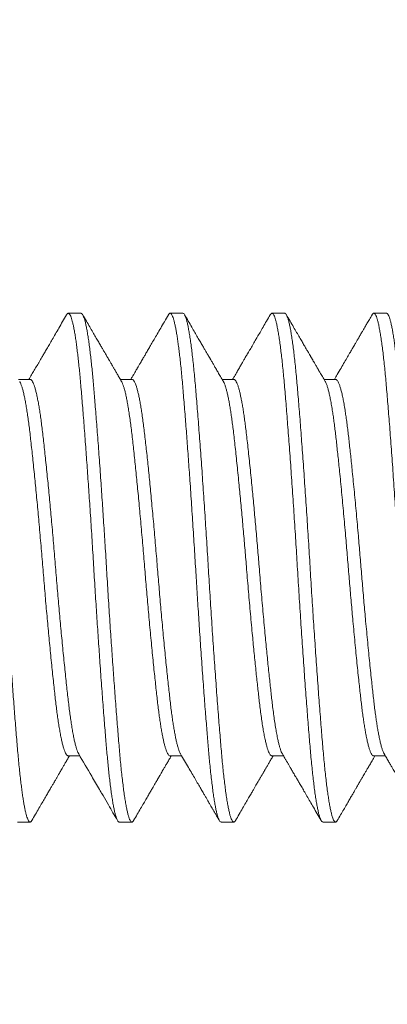
# Model space of a CAD drawing. Extents: x 181 to 420, y 119 to 238.
# Drawn here: x 336 to 336, y 167 to 168 of the extents above; entities that cross this region are included whole.
import ezdxf

# ---------------------------------------------------------------- set-up
doc = ezdxf.new("R2010")
doc.units = 0
doc.header["$MEASUREMENT"] = 0
doc.linetypes.add('SLD-Solid', pattern=[0])
for name, color, linetype in [('Dimension', 1, 'Continuous'), ('FASTENER(GFC)', 6, 'Continuous'), ('OBJECT_1', 4, 'Continuous')]:
    doc.layers.add(name, color=color, linetype=linetype)

# ---------------------------------------------------------------- blocks, each defined once
blk = doc.blocks.new('416581 (F90)')
at = {"layer": 'FASTENER(GFC)', "linetype": 'SLD-Solid', "lineweight": 15}
for p, q in [((0.50216, 0.12554), (0.49589, 0.12554)), ((0.55238, 0.12554), (0.5461, 0.12554)), ((0.6026, 0.12554), (0.59632, 0.12554)), ((0.65281, 0.12554), (0.64654, 0.12554)), ((0.47706, 0.09292), (0.47134, 0.09292)), ((0.52727, 0.09292), (0.52155, 0.09292)), ((0.57749, 0.09292), (0.57177, 0.09292)), ((0.6277, 0.09292), (0.62199, 0.09292)), ((0.49589, -0.09292), (0.5016, -0.09292)), ((0.5461, -0.09292), (0.55182, -0.09292)), ((0.59632, -0.09292), (0.60204, -0.09292)), ((0.64653, -0.09292), (0.65225, -0.09292)), ((0.47078, -0.12554), (0.47706, -0.12554)), ((0.52099, -0.12554), (0.52727, -0.12554)), ((0.57121, -0.12554), (0.57749, -0.12554)), ((0.62143, -0.12554), (0.6277, -0.12554))]:
    blk.add_line(p, q, dxfattribs=at)
for points, knots in [([(0.44483, 0.1248), (0.44484, 0.12482), (0.44498, 0.1251), (0.44523, 0.12536), (0.44559, 0.12558), (0.44592, 0.12551), (0.44627, 0.1252), (0.44662, 0.12464), (0.44698, 0.12382), (0.44735, 0.12271), (0.44774, 0.12129), (0.44815, 0.11951), (0.44856, 0.11744), (0.44897, 0.11507), (0.44938, 0.11241), (0.44979, 0.10948), (0.45018, 0.10638), (0.45055, 0.10314), (0.45091, 0.0998), (0.45127, 0.09628), (0.45162, 0.09259), (0.45195, 0.08873), (0.4523, 0.08458), (0.45267, 0.08009), (0.45306, 0.07526), (0.45345, 0.07021), (0.45385, 0.06496), (0.45426, 0.05954), (0.45466, 0.05395), (0.45506, 0.04838), (0.45545, 0.04286), (0.45582, 0.03742), (0.4562, 0.03191), (0.45656, 0.02635), (0.45693, 0.02076), (0.4573, 0.01499), (0.45767, 0.00905), (0.45805, 0.00296), (0.45841, -0.00311), (0.45879, -0.0092), (0.45917, -0.01531), (0.45956, -0.02142), (0.45995, -0.02735), (0.46033, -0.03306), (0.4607, -0.03856), (0.46108, -0.04399), (0.46145, -0.04933), (0.46183, -0.05456), (0.46221, -0.05983), (0.46261, -0.0651), (0.46301, -0.07034), (0.4634, -0.07538), (0.46379, -0.08021), (0.46417, -0.08482), (0.46453, -0.0892), (0.46489, -0.09326), (0.46525, -0.09703), (0.46561, -0.10051), (0.46597, -0.10381), (0.46634, -0.10691), (0.46671, -0.1098), (0.46709, -0.11255), (0.46749, -0.11513), (0.4679, -0.11749), (0.46831, -0.11956), (0.46871, -0.12133), (0.46912, -0.12279), (0.46951, -0.12394), (0.46989, -0.12477), (0.47025, -0.12528), (0.47054, -0.12553), (0.47072, -0.12552), (0.47078, -0.12551)], [0, 0, 0, 0, 0.001202, 0.016205, 0.02985, 0.043444, 0.057142, 0.070939, 0.08482, 0.098773, 0.11406, 0.129397, 0.144765, 0.160145, 0.175517, 0.190862, 0.206161, 0.220129, 0.234028, 0.247846, 0.261568, 0.275182, 0.2888, 0.303778, 0.318868, 0.334052, 0.349312, 0.36463, 0.379987, 0.395364, 0.409461, 0.423543, 0.437596, 0.451606, 0.465557, 0.479435, 0.494477, 0.509401, 0.524226, 0.539152, 0.554197, 0.569344, 0.584574, 0.598593, 0.612654, 0.62674, 0.640838, 0.654933, 0.669009, 0.684326, 0.699584, 0.714766, 0.729853, 0.744828, 0.759676, 0.774548, 0.788291, 0.802126, 0.816041, 0.830022, 0.844054, 0.858123, 0.873495, 0.888875, 0.904242, 0.919578, 0.934863, 0.950079, 0.965208, 0.978985, 0.992661, 1, 1, 1, 1]), ([(0.47789, -0.12477), (0.47784, -0.12486), (0.47766, -0.12522), (0.47735, -0.12549), (0.47697, -0.12559), (0.47658, -0.12535), (0.47619, -0.12481), (0.47579, -0.12394), (0.47538, -0.12274), (0.47496, -0.1212), (0.47453, -0.11932), (0.4741, -0.11711), (0.47368, -0.11457), (0.47325, -0.11173), (0.47282, -0.10858), (0.4724, -0.10516), (0.47199, -0.10147), (0.47158, -0.09754), (0.47118, -0.09338), (0.4708, -0.08901), (0.47041, -0.08444), (0.47002, -0.07966), (0.46962, -0.07467), (0.46922, -0.06946), (0.4688, -0.06401), (0.46838, -0.05833), (0.46795, -0.05244), (0.46752, -0.0464), (0.46709, -0.04023), (0.46667, -0.03396), (0.46624, -0.02763), (0.46583, -0.02125), (0.46542, -0.01485), (0.46502, -0.00847), (0.46463, -0.00211), (0.46424, 0.00425), (0.46385, 0.01058), (0.46345, 0.01689), (0.46305, 0.02316), (0.46264, 0.02941), (0.46222, 0.03565), (0.4618, 0.04185), (0.46137, 0.04798), (0.46094, 0.05399), (0.46051, 0.05984), (0.46009, 0.06551), (0.45967, 0.07098), (0.45926, 0.07622), (0.45885, 0.08123), (0.45846, 0.08599), (0.45808, 0.09051), (0.45769, 0.09481), (0.45729, 0.09887), (0.45688, 0.10267), (0.45648, 0.10621), (0.45606, 0.10949), (0.45564, 0.11252), (0.45521, 0.11527), (0.45479, 0.11772), (0.45436, 0.11984), (0.45393, 0.12164), (0.45351, 0.1231), (0.4531, 0.12422), (0.4527, 0.12499), (0.45231, 0.12546), (0.45207, 0.12551), (0.45195, 0.12554)], [0, 0, 0, 0, 0.00586, 0.021502, 0.037011, 0.052303, 0.067723, 0.083254, 0.098877, 0.114893, 0.130963, 0.147064, 0.163176, 0.179275, 0.195339, 0.211347, 0.227243, 0.24304, 0.258719, 0.274262, 0.289791, 0.305178, 0.32068, 0.33628, 0.351958, 0.368014, 0.384109, 0.40022, 0.416325, 0.432402, 0.448428, 0.464383, 0.48021, 0.495925, 0.511508, 0.527012, 0.542641, 0.558114, 0.573689, 0.589348, 0.605069, 0.621155, 0.637264, 0.653373, 0.66946, 0.685503, 0.70148, 0.717371, 0.73312, 0.748743, 0.764244, 0.779835, 0.795556, 0.811105, 0.826742, 0.842448, 0.858203, 0.874307, 0.890418, 0.906514, 0.922572, 0.938571, 0.954488, 0.970305, 0.985289, 1, 1, 1, 1]), ([(0.47192, 0.09192), (0.47151, 0.09263), (0.47073, 0.09396), (0.46963, 0.09584), (0.46868, 0.09748), (0.46787, 0.09887), (0.4672, 0.10002), (0.46668, 0.10091), (0.46631, 0.10155), (0.46605, 0.10199), (0.46585, 0.10233), (0.46566, 0.10267), (0.46543, 0.10306), (0.46503, 0.10374), (0.46441, 0.10481), (0.46351, 0.10635), (0.46244, 0.10819), (0.4612, 0.11032), (0.45981, 0.11271), (0.45827, 0.11536), (0.45658, 0.11828), (0.45473, 0.12145), (0.45345, 0.12366), (0.45278, 0.12481)], [0, 0, 0, 0, 0.064648, 0.121862, 0.171636, 0.213966, 0.248846, 0.276272, 0.295143, 0.307517, 0.316258, 0.326461, 0.338228, 0.351558, 0.389167, 0.435466, 0.492188, 0.55688, 0.629539, 0.710173, 0.798789, 0.895395, 1, 1, 1, 1]), ([(0.49505, 0.12481), (0.4945, 0.12387), (0.49345, 0.12206), (0.49195, 0.11946), (0.49057, 0.1171), (0.48933, 0.11496), (0.48822, 0.11305), (0.48724, 0.11137), (0.4864, 0.10992), (0.48568, 0.10869), (0.48514, 0.10776), (0.48474, 0.10707), (0.48447, 0.1066), (0.48426, 0.10625), (0.48407, 0.10591), (0.48384, 0.10552), (0.48355, 0.10502), (0.48322, 0.10446), (0.48286, 0.10384), (0.48243, 0.1031), (0.4819, 0.10219), (0.48123, 0.10105), (0.48043, 0.09968), (0.4795, 0.09807), (0.47842, 0.09623), (0.47741, 0.09449), (0.47675, 0.09336), (0.4765, 0.09292)], [0, 0, 0, 0, 0.088566, 0.16995, 0.244156, 0.311188, 0.371053, 0.423751, 0.469287, 0.507664, 0.538882, 0.5576, 0.572294, 0.582964, 0.590779, 0.603724, 0.619978, 0.637808, 0.656852, 0.678351, 0.706792, 0.742578, 0.785705, 0.836168, 0.893963, 0.959084, 1, 1, 1, 1]), ([(0.49505, 0.12478), (0.49512, 0.1249), (0.49531, 0.12523), (0.49561, 0.12549), (0.49594, 0.12558), (0.49628, 0.12541), (0.49665, 0.12498), (0.49704, 0.12422), (0.49745, 0.12311), (0.49787, 0.12165), (0.49829, 0.11986), (0.49872, 0.11775), (0.49914, 0.11534), (0.49956, 0.11265), (0.49998, 0.10966), (0.5004, 0.10637), (0.50081, 0.10279), (0.50122, 0.09893), (0.50162, 0.09485), (0.50201, 0.09054), (0.5024, 0.08601), (0.50279, 0.08124), (0.5032, 0.07623), (0.50361, 0.07099), (0.50403, 0.06553), (0.50445, 0.05987), (0.50487, 0.05404), (0.5053, 0.04808), (0.50572, 0.04204), (0.50614, 0.03592), (0.50656, 0.02973), (0.50697, 0.02345), (0.50738, 0.01709), (0.50779, 0.01069), (0.50818, 0.0043), (0.50856, -0.00207), (0.50896, -0.00844), (0.50936, -0.01484), (0.50977, -0.02124), (0.51018, -0.02761), (0.5106, -0.03394), (0.51103, -0.04019), (0.51146, -0.04634), (0.51188, -0.05234), (0.51231, -0.05815), (0.51272, -0.06376), (0.51313, -0.06919), (0.51354, -0.07444), (0.51395, -0.07951), (0.51434, -0.08436), (0.51473, -0.08897), (0.51512, -0.09336), (0.51552, -0.09752), (0.51592, -0.10146), (0.51634, -0.10515), (0.51676, -0.10858), (0.51718, -0.11172), (0.51761, -0.11456), (0.51804, -0.11709), (0.51847, -0.11929), (0.51889, -0.12115), (0.5193, -0.12268), (0.51971, -0.12388), (0.52011, -0.12478), (0.52051, -0.12533), (0.5208, -0.12557), (0.52096, -0.12552), (0.52099, -0.12551)], [0, 0, 0, 0, 0.00826, 0.021966, 0.035567, 0.049202, 0.062944, 0.078726, 0.09461, 0.110573, 0.126597, 0.142658, 0.158447, 0.174231, 0.189988, 0.205698, 0.221658, 0.237527, 0.253285, 0.268911, 0.284447, 0.300104, 0.315888, 0.331744, 0.347687, 0.363696, 0.379748, 0.395823, 0.41161, 0.427377, 0.443101, 0.458764, 0.474661, 0.490453, 0.506119, 0.521657, 0.537274, 0.553024, 0.568886, 0.584807, 0.600799, 0.616841, 0.632911, 0.648988, 0.664762, 0.6805, 0.696182, 0.711787, 0.727611, 0.743315, 0.75888, 0.774456, 0.790169, 0.806001, 0.821932, 0.837906, 0.853935, 0.87, 0.886077, 0.902144, 0.917895, 0.933594, 0.949221, 0.964758, 0.980499, 0.996106, 1, 1, 1, 1]), ([(0.52811, -0.12477), (0.52803, -0.12491), (0.52782, -0.12529), (0.52748, -0.12554), (0.52709, -0.12556), (0.5267, -0.12525), (0.5263, -0.12461), (0.52589, -0.12363), (0.52547, -0.12232), (0.52505, -0.12067), (0.52462, -0.11869), (0.52419, -0.11639), (0.52377, -0.11377), (0.52334, -0.11084), (0.52292, -0.10764), (0.5225, -0.10418), (0.5221, -0.1005), (0.5217, -0.09658), (0.52131, -0.09242), (0.52093, -0.08802), (0.52054, -0.08336), (0.52014, -0.07846), (0.51973, -0.07331), (0.51931, -0.06793), (0.51889, -0.06234), (0.51847, -0.05657), (0.51804, -0.05064), (0.51761, -0.04458), (0.51718, -0.03839), (0.51676, -0.03212), (0.51634, -0.02581), (0.51593, -0.01951), (0.51553, -0.01323), (0.51514, -0.00697), (0.51476, -0.00068), (0.51438, 0.00565), (0.51398, 0.01203), (0.51357, 0.01844), (0.51316, 0.02483), (0.51274, 0.03119), (0.51231, 0.03749), (0.51189, 0.0437), (0.51146, 0.04979), (0.51103, 0.05574), (0.5106, 0.06153), (0.51018, 0.06713), (0.50977, 0.07249), (0.50936, 0.07761), (0.50897, 0.08246), (0.50859, 0.08707), (0.50821, 0.09149), (0.50782, 0.09572), (0.50741, 0.09977), (0.507, 0.10357), (0.50658, 0.10712), (0.50616, 0.11039), (0.50573, 0.11337), (0.5053, 0.11604), (0.50487, 0.11839), (0.50445, 0.12041), (0.50402, 0.12211), (0.50361, 0.12346), (0.5032, 0.12448), (0.5028, 0.12516), (0.50246, 0.12551), (0.50225, 0.12551), (0.50216, 0.12551)], [0, 0, 0, 0, 0.009267, 0.024913, 0.040447, 0.056083, 0.071848, 0.087724, 0.10369, 0.119725, 0.135771, 0.151843, 0.167918, 0.183975, 0.19999, 0.215659, 0.231247, 0.246736, 0.262106, 0.277655, 0.29325, 0.308981, 0.324827, 0.340769, 0.356786, 0.372856, 0.388923, 0.405, 0.421064, 0.437093, 0.453066, 0.468678, 0.484196, 0.499601, 0.514874, 0.530429, 0.546122, 0.561937, 0.577854, 0.593852, 0.609909, 0.626004, 0.64208, 0.65815, 0.674191, 0.690182, 0.706102, 0.721648, 0.737085, 0.752396, 0.767619, 0.783274, 0.799056, 0.814946, 0.830922, 0.846965, 0.863051, 0.87916, 0.895234, 0.911285, 0.927293, 0.943235, 0.959091, 0.97456, 0.989907, 1, 1, 1, 1]), ([(0.52214, 0.09192), (0.52192, 0.0923), (0.52152, 0.09298), (0.52099, 0.09388), (0.52058, 0.09459), (0.52025, 0.09516), (0.51995, 0.09567), (0.51965, 0.09619), (0.51931, 0.09676), (0.51897, 0.09736), (0.51862, 0.09796), (0.51827, 0.09855), (0.51787, 0.09924), (0.51742, 0.10002), (0.5169, 0.10091), (0.51635, 0.10185), (0.51569, 0.10299), (0.51486, 0.10441), (0.51386, 0.10613), (0.51271, 0.10809), (0.51142, 0.11031), (0.51, 0.11276), (0.50844, 0.11544), (0.50675, 0.11835), (0.50492, 0.1215), (0.50366, 0.12368), (0.503, 0.12481)], [0, 0, 0, 0, 0.03468, 0.062132, 0.082354, 0.099521, 0.113631, 0.129485, 0.147085, 0.165582, 0.18381, 0.20176, 0.219432, 0.246642, 0.273166, 0.300325, 0.332683, 0.377373, 0.429634, 0.489469, 0.556883, 0.631878, 0.712919, 0.801283, 0.896974, 1, 1, 1, 1]), ([(0.54527, 0.12481), (0.54465, 0.12375), (0.54347, 0.12171), (0.54177, 0.11879), (0.54023, 0.11614), (0.53884, 0.11375), (0.53766, 0.11173), (0.53668, 0.11004), (0.53588, 0.10866), (0.53519, 0.10747), (0.5346, 0.10646), (0.53412, 0.10563), (0.53374, 0.10499), (0.53344, 0.10446), (0.53316, 0.10398), (0.53287, 0.10349), (0.53257, 0.10298), (0.53227, 0.10245), (0.53195, 0.10191), (0.53158, 0.10128), (0.53113, 0.10049), (0.53056, 0.09953), (0.52989, 0.09837), (0.5291, 0.09702), (0.52821, 0.09549), (0.5274, 0.0941), (0.52689, 0.09323), (0.52671, 0.09292)], [0, 0, 0, 0, 0.099908, 0.191452, 0.274639, 0.349473, 0.415961, 0.464995, 0.508238, 0.545691, 0.577358, 0.603239, 0.623336, 0.638138, 0.652706, 0.668376, 0.684838, 0.700681, 0.717413, 0.735989, 0.760482, 0.790888, 0.827205, 0.869431, 0.917562, 0.971594, 1, 1, 1, 1]), ([(0.54527, 0.12478), (0.54537, 0.12495), (0.5456, 0.12533), (0.54596, 0.12556), (0.54634, 0.12554), (0.54673, 0.12518), (0.54713, 0.1245), (0.54754, 0.12347), (0.54796, 0.12212), (0.54838, 0.12042), (0.54881, 0.11839), (0.54924, 0.11604), (0.54967, 0.11337), (0.5501, 0.1104), (0.55052, 0.10714), (0.55094, 0.1036), (0.55135, 0.09983), (0.55174, 0.09585), (0.55213, 0.09168), (0.55251, 0.08731), (0.55289, 0.08267), (0.55329, 0.07776), (0.5537, 0.07258), (0.55412, 0.06718), (0.55454, 0.06156), (0.55497, 0.05577), (0.55539, 0.04981), (0.55582, 0.04371), (0.55625, 0.03751), (0.55668, 0.03122), (0.55709, 0.02487), (0.55751, 0.01849), (0.55791, 0.01214), (0.5583, 0.00584), (0.55868, -0.0004), (0.55906, -0.00665), (0.55945, -0.01295), (0.55986, -0.01931), (0.56027, -0.02571), (0.56069, -0.03206), (0.56112, -0.03835), (0.56155, -0.04455), (0.56198, -0.05063), (0.56241, -0.05657), (0.56283, -0.06233), (0.56325, -0.0679), (0.56367, -0.07327), (0.56407, -0.07841), (0.56447, -0.08328), (0.56486, -0.08788), (0.56523, -0.09223), (0.56562, -0.09637), (0.56602, -0.10033), (0.56643, -0.10407), (0.56685, -0.10758), (0.56727, -0.11081), (0.5677, -0.11375), (0.56813, -0.11638), (0.56856, -0.11869), (0.56899, -0.12067), (0.56941, -0.12232), (0.56983, -0.12363), (0.57024, -0.12461), (0.57064, -0.12523), (0.57096, -0.12553), (0.57115, -0.12551), (0.57121, -0.1255)], [0, 0, 0, 0, 0.012022, 0.027334, 0.042557, 0.058213, 0.073995, 0.089885, 0.105862, 0.121904, 0.137992, 0.154101, 0.170175, 0.186227, 0.202235, 0.218178, 0.234034, 0.249503, 0.264851, 0.280077, 0.295381, 0.311129, 0.32699, 0.342944, 0.35897, 0.375046, 0.391151, 0.407263, 0.423324, 0.439347, 0.45531, 0.471193, 0.486975, 0.502358, 0.517607, 0.532873, 0.548272, 0.564102, 0.580032, 0.596039, 0.612103, 0.628203, 0.644315, 0.660417, 0.676453, 0.692436, 0.708344, 0.724157, 0.739854, 0.755141, 0.770375, 0.78574, 0.801223, 0.817126, 0.833113, 0.849163, 0.865255, 0.881366, 0.897473, 0.913555, 0.929555, 0.945487, 0.961329, 0.977062, 0.992666, 1, 1, 1, 1]), ([(0.57832, -0.12479), (0.57831, -0.12483), (0.57817, -0.1251), (0.57792, -0.12537), (0.57757, -0.12558), (0.57721, -0.12551), (0.57683, -0.12514), (0.57645, -0.12447), (0.57606, -0.12349), (0.57566, -0.12221), (0.57525, -0.12062), (0.57486, -0.11877), (0.57447, -0.11671), (0.57409, -0.11447), (0.57372, -0.11199), (0.57335, -0.10927), (0.57298, -0.10634), (0.5726, -0.10311), (0.57222, -0.09956), (0.57183, -0.0957), (0.57146, -0.09164), (0.57109, -0.08737), (0.57072, -0.0829), (0.57033, -0.0782), (0.56996, -0.07341), (0.56958, -0.06858), (0.56921, -0.06372), (0.56884, -0.05872), (0.56847, -0.05358), (0.56809, -0.04833), (0.5677, -0.04281), (0.56731, -0.03703), (0.5669, -0.03102), (0.5665, -0.02494), (0.56611, -0.01884), (0.56572, -0.01273), (0.56534, -0.00663), (0.56498, -0.00071), (0.56463, 0.00503), (0.56428, 0.01061), (0.56393, 0.01621), (0.56357, 0.02181), (0.56321, 0.0274), (0.56282, 0.03312), (0.56243, 0.03895), (0.56202, 0.04486), (0.56161, 0.05066), (0.5612, 0.05633), (0.56079, 0.06185), (0.56039, 0.06721), (0.56, 0.07223), (0.55963, 0.07692), (0.55928, 0.08129), (0.55894, 0.08547), (0.5586, 0.08947), (0.55826, 0.09329), (0.5579, 0.09713), (0.55751, 0.10093), (0.55709, 0.10465), (0.55667, 0.10811), (0.55625, 0.11129), (0.55583, 0.11416), (0.5554, 0.1167), (0.55498, 0.11893), (0.55456, 0.12084), (0.55415, 0.12244), (0.55373, 0.12372), (0.55332, 0.12467), (0.55292, 0.12527), (0.55261, 0.12555), (0.55243, 0.12551), (0.55238, 0.1255)], [0, 0, 0, 0, 0.002167, 0.015918, 0.029565, 0.044399, 0.059355, 0.074426, 0.089594, 0.104842, 0.120151, 0.135503, 0.149597, 0.163695, 0.177783, 0.191846, 0.20587, 0.219839, 0.235, 0.250062, 0.265008, 0.279838, 0.294741, 0.309766, 0.324895, 0.338841, 0.352846, 0.366897, 0.380977, 0.395074, 0.409171, 0.424532, 0.439858, 0.455129, 0.470326, 0.485432, 0.500429, 0.5153, 0.528906, 0.54262, 0.556431, 0.570324, 0.584288, 0.598306, 0.613646, 0.629015, 0.644395, 0.659766, 0.675109, 0.690405, 0.705636, 0.719524, 0.733327, 0.747034, 0.760634, 0.77427, 0.788011, 0.803793, 0.819676, 0.83564, 0.851663, 0.867724, 0.883513, 0.899297, 0.915054, 0.930763, 0.946723, 0.962592, 0.978349, 0.993976, 1, 1, 1, 1]), ([(0.57236, 0.09192), (0.57168, 0.09307), (0.57038, 0.0953), (0.56851, 0.09851), (0.56678, 0.10148), (0.5652, 0.1042), (0.56376, 0.10667), (0.56247, 0.10889), (0.56136, 0.1108), (0.56041, 0.11242), (0.55963, 0.11377), (0.55894, 0.11495), (0.55844, 0.11582), (0.55806, 0.11647), (0.55773, 0.11704), (0.5573, 0.11779), (0.55673, 0.11876), (0.55604, 0.11995), (0.55521, 0.12137), (0.55426, 0.12301), (0.55358, 0.12418), (0.55322, 0.12481)], [0, 0, 0, 0, 0.105298, 0.203073, 0.293315, 0.376013, 0.451156, 0.518736, 0.578752, 0.625309, 0.666476, 0.702251, 0.732633, 0.7458, 0.761647, 0.784313, 0.8138, 0.850111, 0.893246, 0.943208, 1, 1, 1, 1]), ([(0.59548, 0.12481), (0.59488, 0.12377), (0.59373, 0.12179), (0.59207, 0.11893), (0.59056, 0.11633), (0.58919, 0.11398), (0.58797, 0.11188), (0.5869, 0.11003), (0.58597, 0.10844), (0.58519, 0.1071), (0.58455, 0.10601), (0.58409, 0.10522), (0.58377, 0.10466), (0.58354, 0.10426), (0.58331, 0.10387), (0.58308, 0.10347), (0.58286, 0.1031), (0.58264, 0.10272), (0.58239, 0.10229), (0.58205, 0.1017), (0.58159, 0.10092), (0.58101, 0.09992), (0.58031, 0.09872), (0.57949, 0.09731), (0.57855, 0.0957), (0.57768, 0.09421), (0.57713, 0.09327), (0.57693, 0.09292)], [0, 0, 0, 0, 0.097443, 0.186962, 0.268561, 0.34225, 0.40803, 0.465907, 0.515884, 0.557965, 0.592153, 0.618449, 0.632402, 0.644114, 0.656377, 0.669223, 0.681764, 0.691489, 0.704278, 0.72244, 0.747105, 0.778273, 0.81594, 0.860103, 0.910758, 0.9679, 1, 1, 1, 1]), ([(0.59548, 0.12477), (0.59555, 0.12489), (0.59575, 0.12526), (0.59608, 0.12552), (0.59646, 0.12557), (0.59686, 0.12529), (0.59725, 0.12468), (0.59766, 0.12375), (0.59807, 0.1225), (0.59848, 0.12093), (0.5989, 0.11902), (0.59933, 0.11678), (0.59976, 0.1142), (0.60019, 0.11132), (0.60061, 0.10813), (0.60103, 0.10467), (0.60145, 0.10094), (0.60185, 0.09702), (0.60223, 0.09296), (0.6026, 0.08876), (0.60297, 0.08436), (0.60335, 0.07973), (0.60374, 0.07488), (0.60413, 0.06981), (0.60452, 0.0647), (0.6049, 0.05957), (0.60528, 0.05445), (0.60565, 0.04922), (0.60603, 0.04388), (0.6064, 0.03845), (0.60679, 0.03279), (0.60718, 0.0269), (0.60758, 0.0208), (0.60797, 0.01469), (0.60835, 0.00858), (0.60872, 0.00249), (0.60909, -0.00358), (0.60945, -0.0095), (0.60982, -0.01527), (0.61018, -0.02087), (0.61054, -0.02646), (0.61091, -0.03202), (0.61128, -0.03753), (0.61167, -0.04313), (0.61206, -0.04881), (0.61247, -0.05453), (0.61288, -0.0601), (0.61329, -0.06551), (0.61369, -0.07073), (0.61408, -0.07576), (0.61446, -0.08044), (0.61481, -0.08478), (0.61515, -0.08881), (0.61549, -0.09266), (0.61584, -0.09635), (0.61619, -0.09987), (0.61656, -0.1033), (0.61695, -0.10663), (0.61735, -0.10979), (0.61776, -0.1127), (0.61817, -0.11532), (0.61858, -0.11766), (0.61899, -0.11971), (0.61938, -0.1214), (0.61976, -0.12277), (0.62013, -0.12384), (0.62049, -0.12466), (0.62084, -0.12521), (0.62115, -0.12551), (0.62135, -0.12551), (0.62143, -0.12552)], [0, 0, 0, 0, 0.008045, 0.023668, 0.03917, 0.054761, 0.070482, 0.086032, 0.10167, 0.117376, 0.133131, 0.149236, 0.165348, 0.181444, 0.197502, 0.213501, 0.22942, 0.245236, 0.260222, 0.27508, 0.289941, 0.304928, 0.320026, 0.335216, 0.350482, 0.364526, 0.378602, 0.392697, 0.406795, 0.420881, 0.434941, 0.450232, 0.465454, 0.480591, 0.495625, 0.510539, 0.525365, 0.540302, 0.554097, 0.567977, 0.58193, 0.59594, 0.609994, 0.624077, 0.639456, 0.654832, 0.670186, 0.685499, 0.700753, 0.715928, 0.731007, 0.744731, 0.758347, 0.771964, 0.785688, 0.799508, 0.813409, 0.828651, 0.843956, 0.859305, 0.874679, 0.890058, 0.905424, 0.920757, 0.934767, 0.948719, 0.962599, 0.976394, 0.99009, 1, 1, 1, 1]), ([(0.62854, -0.12478), (0.62845, -0.12493), (0.62825, -0.12527), (0.62794, -0.12552), (0.6276, -0.12557), (0.62726, -0.12537), (0.6269, -0.12491), (0.62652, -0.12415), (0.62613, -0.12306), (0.62573, -0.12166), (0.62532, -0.11996), (0.62491, -0.11796), (0.6245, -0.11566), (0.6241, -0.11314), (0.62372, -0.11045), (0.62335, -0.10761), (0.62298, -0.10455), (0.62262, -0.1013), (0.62226, -0.09785), (0.6219, -0.09413), (0.62154, -0.09011), (0.62117, -0.08577), (0.6208, -0.08122), (0.62041, -0.07643), (0.62002, -0.07143), (0.61962, -0.06623), (0.61923, -0.061), (0.61884, -0.05576), (0.61847, -0.05056), (0.61809, -0.04524), (0.61772, -0.03983), (0.61734, -0.03435), (0.61696, -0.02865), (0.61657, -0.02273), (0.61618, -0.01662), (0.61579, -0.01051), (0.61542, -0.00442), (0.61505, 0.00166), (0.61468, 0.00775), (0.61431, 0.01368), (0.61394, 0.01945), (0.61358, 0.02505), (0.61321, 0.03061), (0.61284, 0.03614), (0.61246, 0.0416), (0.61208, 0.04714), (0.61168, 0.05274), (0.61127, 0.05836), (0.61086, 0.06382), (0.61046, 0.0691), (0.61007, 0.0742), (0.60968, 0.07908), (0.60931, 0.08361), (0.60896, 0.08781), (0.60862, 0.0917), (0.60828, 0.09543), (0.60792, 0.09899), (0.60757, 0.10237), (0.60719, 0.10566), (0.6068, 0.10882), (0.60639, 0.11181), (0.60598, 0.11452), (0.60557, 0.11695), (0.60516, 0.11909), (0.60476, 0.12093), (0.60436, 0.12242), (0.60399, 0.12359), (0.60363, 0.12447), (0.60327, 0.12509), (0.60293, 0.12547), (0.60271, 0.12552), (0.6026, 0.12554)], [0, 0, 0, 0, 0.010171, 0.023863, 0.037454, 0.051104, 0.064858, 0.079966, 0.095164, 0.110436, 0.125762, 0.141123, 0.156501, 0.171876, 0.185951, 0.199993, 0.213986, 0.227917, 0.241772, 0.255537, 0.270436, 0.285267, 0.300215, 0.315279, 0.330442, 0.345685, 0.36099, 0.375059, 0.38915, 0.403248, 0.417338, 0.431405, 0.445435, 0.46068, 0.475846, 0.490913, 0.505866, 0.520698, 0.535593, 0.55061, 0.56447, 0.578404, 0.592401, 0.606444, 0.620521, 0.634615, 0.649993, 0.665356, 0.680683, 0.695957, 0.711158, 0.726269, 0.741272, 0.754915, 0.76851, 0.782207, 0.796003, 0.809884, 0.823837, 0.839123, 0.854459, 0.869827, 0.885206, 0.900577, 0.915922, 0.93122, 0.945188, 0.959087, 0.972904, 0.986625, 1, 1, 1, 1]), ([(0.62257, 0.09192), (0.62044, 0.09558), (0.61703, 0.10141), (0.61334, 0.10776), (0.61174, 0.11051), (0.61136, 0.11117), (0.61106, 0.11168), (0.60992, 0.11365), (0.60732, 0.11812), (0.60493, 0.12222), (0.60343, 0.12481)], [0, 0, 0, 0, 0.333853, 0.532753, 0.579051, 0.584813, 0.592402, 0.625661, 0.764542, 1, 1, 1, 1]), ([(0.6457, 0.12481), (0.64509, 0.12376), (0.64392, 0.12174), (0.64224, 0.11885), (0.64071, 0.11621), (0.63932, 0.11383), (0.63809, 0.11171), (0.637, 0.10984), (0.63606, 0.10823), (0.63527, 0.10687), (0.63463, 0.10578), (0.63414, 0.10493), (0.63375, 0.10425), (0.6334, 0.10365), (0.63305, 0.10305), (0.6327, 0.10245), (0.63237, 0.10188), (0.63201, 0.10127), (0.63158, 0.10053), (0.63103, 0.09959), (0.63037, 0.09845), (0.62958, 0.0971), (0.62868, 0.09555), (0.62785, 0.09414), (0.62733, 0.09324), (0.62715, 0.09292)], [0, 0, 0, 0, 0.098784, 0.189512, 0.272191, 0.346826, 0.413421, 0.47198, 0.522508, 0.565008, 0.599483, 0.625935, 0.64493, 0.66313, 0.682462, 0.701586, 0.719402, 0.736162, 0.759285, 0.788771, 0.824617, 0.866819, 0.915373, 0.970276, 1, 1, 1, 1]), ([(0.6457, 0.12478), (0.64575, 0.12487), (0.64591, 0.12518), (0.6462, 0.12546), (0.64656, 0.12559), (0.64693, 0.12542), (0.64731, 0.12496), (0.6477, 0.12419), (0.64809, 0.12312), (0.64849, 0.12174), (0.64889, 0.1201), (0.64927, 0.11823), (0.64965, 0.11617), (0.65003, 0.11386), (0.6504, 0.11132), (0.65077, 0.10855), (0.65115, 0.10548), (0.65154, 0.10208), (0.65193, 0.09836), (0.65231, 0.09444), (0.65268, 0.09031), (0.65305, 0.08598), (0.65343, 0.08144), (0.6538, 0.0768), (0.65417, 0.0721), (0.65454, 0.06736), (0.6549, 0.06246), (0.65528, 0.05743), (0.65565, 0.05226), (0.65604, 0.04682), (0.65644, 0.04111), (0.65684, 0.03514), (0.65725, 0.0291), (0.65765, 0.02302), (0.65804, 0.01691), (0.65843, 0.0108), (0.65879, 0.00487), (0.65914, -0.00087), (0.65948, -0.00644), (0.65983, -0.01203), (0.66018, -0.01763), (0.66054, -0.02323), (0.66092, -0.02898), (0.66132, -0.03486), (0.66172, -0.04083), (0.66213, -0.0467), (0.66254, -0.05247), (0.66295, -0.05809), (0.66336, -0.06356), (0.66375, -0.06871), (0.66412, -0.07354), (0.66448, -0.07805), (0.66483, -0.08237), (0.66517, -0.08651), (0.66551, -0.09046), (0.66586, -0.09435), (0.66623, -0.09818), (0.66662, -0.10191), (0.66702, -0.10541), (0.66742, -0.10867), (0.66783, -0.11167), (0.66824, -0.1144), (0.66864, -0.11678), (0.66902, -0.11882), (0.6694, -0.12056), (0.66977, -0.12203), (0.67013, -0.12325), (0.6705, -0.12422), (0.67086, -0.12495), (0.67123, -0.12539), (0.67149, -0.12558), (0.67163, -0.12553), (0.67164, -0.12553)], [0, 0, 0, 0, 0.005674, 0.0194, 0.034251, 0.049119, 0.064113, 0.079216, 0.094412, 0.109681, 0.125005, 0.139085, 0.153181, 0.167278, 0.181361, 0.195416, 0.209427, 0.224645, 0.239776, 0.254803, 0.269709, 0.284538, 0.299481, 0.31454, 0.328433, 0.342395, 0.356413, 0.370472, 0.384558, 0.398655, 0.414031, 0.429383, 0.444693, 0.459942, 0.475112, 0.490185, 0.505144, 0.518745, 0.532379, 0.546119, 0.559951, 0.573864, 0.587842, 0.60315, 0.6185, 0.633875, 0.649254, 0.664618, 0.679948, 0.695225, 0.709167, 0.723035, 0.736815, 0.750495, 0.764083, 0.777747, 0.792768, 0.807895, 0.82311, 0.838394, 0.853728, 0.869095, 0.884475, 0.898567, 0.91264, 0.926677, 0.940664, 0.954587, 0.968433, 0.983432, 0.998307, 1, 1, 1, 1]), ([(0.50102, -0.0919), (0.50098, -0.09183), (0.5008, -0.09156), (0.50046, -0.09079), (0.5, -0.08952), (0.4995, -0.08782), (0.499, -0.08579), (0.4985, -0.08344), (0.498, -0.08079), (0.49753, -0.07799), (0.49709, -0.07511), (0.49669, -0.0722), (0.49629, -0.06912), (0.4959, -0.06589), (0.49552, -0.0625), (0.49513, -0.05896), (0.49473, -0.05527), (0.49432, -0.05142), (0.49389, -0.04715), (0.49342, -0.04246), (0.49292, -0.03734), (0.49242, -0.03208), (0.49192, -0.0267), (0.49142, -0.02124), (0.49096, -0.01599), (0.49053, -0.01099), (0.49013, -0.00627), (0.48974, -0.00156), (0.48935, 0.00315), (0.48896, 0.00783), (0.48856, 0.0125), (0.48816, 0.01715), (0.48775, 0.02177), (0.48731, 0.02665), (0.48683, 0.03174), (0.48633, 0.03701), (0.48583, 0.04215), (0.48534, 0.04711), (0.48485, 0.05188), (0.48439, 0.05621), (0.48396, 0.06013), (0.48357, 0.06365), (0.48319, 0.06699), (0.4828, 0.07018), (0.4824, 0.07318), (0.48199, 0.076), (0.48158, 0.07862), (0.48117, 0.08105), (0.48073, 0.08341), (0.48025, 0.08565), (0.47975, 0.0877), (0.47925, 0.08942), (0.47876, 0.0908), (0.47827, 0.09184), (0.47781, 0.09253), (0.4774, 0.09289), (0.47716, 0.09289), (0.47706, 0.09289)], [0, 0, 0, 0, 0.005097, 0.022052, 0.042338, 0.062698, 0.083095, 0.103489, 0.123843, 0.144119, 0.16137, 0.178514, 0.195529, 0.212395, 0.229246, 0.245944, 0.262768, 0.279698, 0.296713, 0.317049, 0.337436, 0.357836, 0.37821, 0.398521, 0.41873, 0.435907, 0.452961, 0.469871, 0.486694, 0.503655, 0.520447, 0.53735, 0.554344, 0.571408, 0.591779, 0.612179, 0.632567, 0.652907, 0.67316, 0.693289, 0.710381, 0.727335, 0.744155, 0.761073, 0.778134, 0.795009, 0.811981, 0.829027, 0.846126, 0.86652, 0.886917, 0.907281, 0.927572, 0.947754, 0.96779, 0.986748, 1, 1, 1, 1]), ([(0.55123, -0.09189), (0.5512, -0.09184), (0.55101, -0.09156), (0.55065, -0.09072), (0.55018, -0.08941), (0.54973, -0.08786), (0.5493, -0.08615), (0.54887, -0.08421), (0.54845, -0.08204), (0.54803, -0.07967), (0.54761, -0.07711), (0.54721, -0.07439), (0.54681, -0.07149), (0.5464, -0.06824), (0.54597, -0.0646), (0.54551, -0.06052), (0.54504, -0.05619), (0.54456, -0.05163), (0.54407, -0.04685), (0.5436, -0.04212), (0.54315, -0.03749), (0.54272, -0.033), (0.54229, -0.02842), (0.54187, -0.02377), (0.54145, -0.01911), (0.54104, -0.01444), (0.54064, -0.0098), (0.54025, -0.00516), (0.53984, -0.00024), (0.53942, 0.00497), (0.53895, 0.01049), (0.53847, 0.01602), (0.53799, 0.02153), (0.53749, 0.02699), (0.53702, 0.0321), (0.53656, 0.03686), (0.53614, 0.04126), (0.53571, 0.04554), (0.53529, 0.04969), (0.53488, 0.05366), (0.53447, 0.05744), (0.53408, 0.06104), (0.53369, 0.06445), (0.53329, 0.06791), (0.53286, 0.07138), (0.53238, 0.07482), (0.5319, 0.07801), (0.53141, 0.08094), (0.53091, 0.08357), (0.53043, 0.08579), (0.52998, 0.08763), (0.52956, 0.08913), (0.52913, 0.09038), (0.52871, 0.09139), (0.52831, 0.09214), (0.52791, 0.09264), (0.52756, 0.0929), (0.52735, 0.0929), (0.52727, 0.0929)], [0, 0, 0, 0, 0.004195, 0.024383, 0.044679, 0.062095, 0.079538, 0.096986, 0.114412, 0.131794, 0.148799, 0.165716, 0.182525, 0.199204, 0.218885, 0.238672, 0.258651, 0.278787, 0.299045, 0.319388, 0.336826, 0.354275, 0.371709, 0.389106, 0.406442, 0.423385, 0.440226, 0.456942, 0.473516, 0.493222, 0.51313, 0.533209, 0.553424, 0.573738, 0.594114, 0.611563, 0.629004, 0.646414, 0.663769, 0.681047, 0.697917, 0.71467, 0.731284, 0.747803, 0.767635, 0.787652, 0.807818, 0.828098, 0.848455, 0.86885, 0.886296, 0.903717, 0.921091, 0.938392, 0.9556, 0.972387, 0.989041, 1, 1, 1, 1]), ([(0.60145, -0.0919), (0.60142, -0.09185), (0.60124, -0.09158), (0.6009, -0.09079), (0.60043, -0.08951), (0.59996, -0.08792), (0.5995, -0.08609), (0.59905, -0.08403), (0.5986, -0.08172), (0.59816, -0.07917), (0.59771, -0.07635), (0.59726, -0.07324), (0.59681, -0.06986), (0.59638, -0.06628), (0.59595, -0.06249), (0.59551, -0.05848), (0.59506, -0.05432), (0.59462, -0.05006), (0.59417, -0.0457), (0.59372, -0.0412), (0.59327, -0.03656), (0.59281, -0.03172), (0.59235, -0.02668), (0.59188, -0.02147), (0.59141, -0.01621), (0.59095, -0.01093), (0.59051, -0.00566), (0.59008, -0.0005), (0.58967, 0.00455), (0.58925, 0.00952), (0.58882, 0.01449), (0.58839, 0.01946), (0.58794, 0.0245), (0.58747, 0.02957), (0.58699, 0.03465), (0.58651, 0.03962), (0.58604, 0.04444), (0.58557, 0.0491), (0.58511, 0.05349), (0.58467, 0.0576), (0.58425, 0.06143), (0.58384, 0.06507), (0.58344, 0.06851), (0.58303, 0.07172), (0.58261, 0.07471), (0.5822, 0.07746), (0.58178, 0.08002), (0.58136, 0.08237), (0.58093, 0.0845), (0.58051, 0.08638), (0.58009, 0.08803), (0.57967, 0.08944), (0.57923, 0.09069), (0.57877, 0.09172), (0.5783, 0.09246), (0.57787, 0.09287), (0.5776, 0.09289), (0.57749, 0.0929)], [0, 0, 0, 0, 0.003772, 0.023037, 0.042403, 0.061836, 0.080192, 0.09855, 0.116883, 0.135163, 0.153362, 0.172546, 0.191579, 0.210432, 0.229232, 0.248215, 0.267359, 0.285528, 0.303786, 0.322105, 0.340459, 0.358818, 0.378265, 0.397654, 0.416952, 0.436126, 0.455148, 0.473987, 0.491718, 0.509614, 0.527654, 0.545811, 0.564061, 0.583486, 0.602951, 0.622423, 0.641867, 0.66125, 0.68054, 0.698615, 0.716553, 0.734329, 0.752046, 0.769925, 0.787051, 0.804288, 0.821613, 0.839003, 0.856433, 0.87357, 0.8907, 0.907801, 0.92485, 0.945048, 0.965105, 0.984986, 1, 1, 1, 1]), ([(0.65167, -0.09189), (0.65163, -0.09184), (0.65145, -0.09157), (0.6511, -0.09077), (0.65063, -0.08947), (0.65016, -0.08784), (0.64968, -0.08592), (0.64921, -0.08375), (0.64875, -0.08136), (0.64831, -0.07878), (0.64787, -0.07597), (0.64744, -0.07296), (0.64701, -0.0697), (0.64659, -0.06618), (0.64616, -0.06239), (0.64571, -0.05837), (0.64526, -0.05413), (0.64479, -0.04968), (0.64433, -0.04513), (0.64387, -0.04052), (0.64342, -0.03586), (0.64297, -0.0311), (0.64252, -0.02625), (0.64207, -0.02123), (0.64161, -0.01608), (0.64116, -0.0108), (0.64071, -0.00553), (0.64028, -0.00027), (0.63985, 0.00499), (0.63941, 0.01016), (0.63898, 0.01523), (0.63854, 0.0202), (0.63809, 0.02512), (0.63765, 0.02999), (0.63719, 0.03487), (0.63672, 0.03974), (0.63624, 0.04456), (0.63577, 0.04922), (0.63531, 0.05368), (0.63485, 0.05795), (0.63441, 0.06191), (0.634, 0.06559), (0.63359, 0.06901), (0.63317, 0.07225), (0.63275, 0.0753), (0.6323, 0.07821), (0.63184, 0.08094), (0.63136, 0.08346), (0.63089, 0.08571), (0.63041, 0.08766), (0.62993, 0.08931), (0.62947, 0.09064), (0.62902, 0.09164), (0.62859, 0.09236), (0.62817, 0.09278), (0.62788, 0.09295), (0.62772, 0.09291), (0.6277, 0.09291)], [0, 0, 0, 0, 0.004262, 0.023531, 0.042899, 0.062335, 0.081804, 0.101274, 0.119602, 0.137872, 0.156058, 0.174132, 0.19207, 0.210919, 0.229723, 0.248712, 0.26786, 0.287136, 0.30651, 0.324838, 0.343195, 0.361553, 0.379886, 0.398164, 0.417459, 0.436631, 0.455649, 0.474484, 0.4933, 0.5123, 0.53036, 0.548534, 0.566795, 0.585117, 0.603473, 0.622944, 0.642388, 0.66177, 0.681058, 0.700221, 0.719227, 0.736979, 0.754716, 0.772619, 0.790665, 0.808827, 0.828189, 0.84762, 0.867088, 0.886559, 0.906, 0.925376, 0.943559, 0.961629, 0.979562, 0.997333, 1, 1, 1, 1]), ([(0.49589, -0.0929), (0.49586, -0.09291), (0.4957, -0.09294), (0.49541, -0.09277), (0.49502, -0.09238), (0.49462, -0.09174), (0.49419, -0.0908), (0.49372, -0.08951), (0.49322, -0.08782), (0.49272, -0.08579), (0.49222, -0.08344), (0.49172, -0.08079), (0.49126, -0.07799), (0.49082, -0.07511), (0.49041, -0.0722), (0.49001, -0.06912), (0.48963, -0.06589), (0.48924, -0.0625), (0.48885, -0.05896), (0.48845, -0.05527), (0.48805, -0.05142), (0.48761, -0.04715), (0.48714, -0.04246), (0.48664, -0.03734), (0.48614, -0.03208), (0.48564, -0.0267), (0.48515, -0.02124), (0.48468, -0.01599), (0.48425, -0.01099), (0.48385, -0.00627), (0.48346, -0.00156), (0.48308, 0.00315), (0.48268, 0.00783), (0.48229, 0.0125), (0.48188, 0.01715), (0.48147, 0.02177), (0.48103, 0.02665), (0.48056, 0.03174), (0.48006, 0.03701), (0.47956, 0.04215), (0.47906, 0.04711), (0.47857, 0.05188), (0.47811, 0.05621), (0.47769, 0.06013), (0.47729, 0.06365), (0.47691, 0.06699), (0.47652, 0.07018), (0.47612, 0.07318), (0.47572, 0.076), (0.47531, 0.07862), (0.47489, 0.08105), (0.47445, 0.08341), (0.47397, 0.08565), (0.47347, 0.0877), (0.47298, 0.08942), (0.47248, 0.09078), (0.47213, 0.0916), (0.47195, 0.09186), (0.47192, 0.0919)], [0, 0, 0, 0, 0.004048, 0.020642, 0.037375, 0.05423, 0.071185, 0.091471, 0.11183, 0.132226, 0.152621, 0.172974, 0.193249, 0.2105, 0.227644, 0.244658, 0.261524, 0.278375, 0.295072, 0.311896, 0.328826, 0.345841, 0.366176, 0.386562, 0.406962, 0.427336, 0.447646, 0.467854, 0.485031, 0.502085, 0.518995, 0.535817, 0.552778, 0.569569, 0.586472, 0.603466, 0.620529, 0.6409, 0.661299, 0.681688, 0.702027, 0.72228, 0.742408, 0.759499, 0.776453, 0.793273, 0.810191, 0.827251, 0.844126, 0.861097, 0.878143, 0.895242, 0.915635, 0.936032, 0.956395, 0.976686, 0.996867, 1, 1, 1, 1]), ([(0.5461, -0.09289), (0.546, -0.09289), (0.54575, -0.09289), (0.54533, -0.09251), (0.54486, -0.0918), (0.54437, -0.09073), (0.5439, -0.0894), (0.54345, -0.08786), (0.54302, -0.08615), (0.5426, -0.08421), (0.54217, -0.08204), (0.54175, -0.07967), (0.54134, -0.07711), (0.54093, -0.07439), (0.54053, -0.07149), (0.54012, -0.06824), (0.5397, -0.0646), (0.53924, -0.06052), (0.53877, -0.05619), (0.53829, -0.05163), (0.53779, -0.04685), (0.53732, -0.04212), (0.53687, -0.03749), (0.53644, -0.033), (0.53601, -0.02842), (0.53559, -0.02377), (0.53517, -0.01911), (0.53476, -0.01444), (0.53436, -0.0098), (0.53397, -0.00516), (0.53357, -0.00024), (0.53314, 0.00497), (0.53267, 0.01049), (0.5322, 0.01602), (0.53171, 0.02153), (0.53121, 0.02699), (0.53074, 0.0321), (0.53029, 0.03686), (0.52986, 0.04126), (0.52943, 0.04554), (0.52901, 0.04969), (0.5286, 0.05366), (0.52819, 0.05744), (0.5278, 0.06104), (0.52742, 0.06445), (0.52702, 0.06791), (0.52658, 0.07138), (0.52611, 0.07482), (0.52562, 0.07801), (0.52513, 0.08094), (0.52463, 0.08357), (0.52416, 0.08579), (0.5237, 0.08763), (0.52328, 0.08913), (0.52286, 0.09038), (0.52248, 0.09131), (0.52224, 0.09172), (0.52214, 0.0919)], [0, 0, 0, 0, 0.013414, 0.03328, 0.053324, 0.073513, 0.093808, 0.111225, 0.128669, 0.146116, 0.163543, 0.180925, 0.197931, 0.214848, 0.231657, 0.248337, 0.268018, 0.287806, 0.307785, 0.327921, 0.348179, 0.368523, 0.385961, 0.40341, 0.420845, 0.438243, 0.455578, 0.472522, 0.489363, 0.50608, 0.522654, 0.54236, 0.562269, 0.582348, 0.602563, 0.622878, 0.643255, 0.660703, 0.678145, 0.695555, 0.712911, 0.730188, 0.747059, 0.763812, 0.780427, 0.796946, 0.816779, 0.836796, 0.856962, 0.877243, 0.8976, 0.917995, 0.935441, 0.952863, 0.970237, 0.987539, 1, 1, 1, 1]), ([(0.59632, -0.0929), (0.59621, -0.09289), (0.59595, -0.09287), (0.59554, -0.09249), (0.59508, -0.09181), (0.59462, -0.09081), (0.59415, -0.0895), (0.59368, -0.08792), (0.59323, -0.08609), (0.59277, -0.08403), (0.59233, -0.08172), (0.59188, -0.07917), (0.59143, -0.07635), (0.59098, -0.07324), (0.59054, -0.06986), (0.5901, -0.06628), (0.58967, -0.06249), (0.58923, -0.05848), (0.58878, -0.05432), (0.58834, -0.05006), (0.5879, -0.0457), (0.58745, -0.0412), (0.587, -0.03656), (0.58654, -0.03172), (0.58607, -0.02668), (0.5856, -0.02147), (0.58513, -0.01621), (0.58468, -0.01093), (0.58423, -0.00566), (0.58381, -0.0005), (0.58339, 0.00455), (0.58297, 0.00952), (0.58255, 0.01449), (0.58211, 0.01946), (0.58166, 0.0245), (0.58119, 0.02957), (0.58072, 0.03465), (0.58024, 0.03962), (0.57976, 0.04444), (0.57929, 0.0491), (0.57883, 0.05349), (0.57839, 0.0576), (0.57797, 0.06143), (0.57756, 0.06507), (0.57716, 0.06851), (0.57675, 0.07172), (0.57634, 0.07471), (0.57592, 0.07746), (0.57551, 0.08002), (0.57508, 0.08237), (0.57466, 0.0845), (0.57423, 0.08638), (0.57381, 0.08803), (0.57339, 0.08945), (0.57295, 0.09068), (0.57261, 0.09151), (0.5724, 0.09182), (0.57236, 0.09189)], [0, 0, 0, 0, 0.014788, 0.033761, 0.052895, 0.072161, 0.091527, 0.110961, 0.129318, 0.147677, 0.166011, 0.184291, 0.202491, 0.221676, 0.24071, 0.259564, 0.278364, 0.297348, 0.316493, 0.334662, 0.352921, 0.371242, 0.389596, 0.407956, 0.427404, 0.446793, 0.466092, 0.485267, 0.50429, 0.52313, 0.540861, 0.558758, 0.576798, 0.594957, 0.613207, 0.632633, 0.652099, 0.671571, 0.691016, 0.7104, 0.729691, 0.747766, 0.765705, 0.783483, 0.801199, 0.819079, 0.836207, 0.853444, 0.87077, 0.88816, 0.905592, 0.922729, 0.93986, 0.956961, 0.974011, 0.99421, 1, 1, 1, 1]), ([(0.64653, -0.09291), (0.64641, -0.0929), (0.64615, -0.09286), (0.64573, -0.09247), (0.64529, -0.09179), (0.64483, -0.09078), (0.64435, -0.08947), (0.64388, -0.08784), (0.6434, -0.08592), (0.64293, -0.08375), (0.64248, -0.08136), (0.64203, -0.07878), (0.64159, -0.07597), (0.64116, -0.07296), (0.64073, -0.0697), (0.64031, -0.06618), (0.63988, -0.06239), (0.63943, -0.05837), (0.63898, -0.05413), (0.63852, -0.04968), (0.63805, -0.04513), (0.6376, -0.04052), (0.63715, -0.03586), (0.6367, -0.0311), (0.63625, -0.02625), (0.63579, -0.02123), (0.63534, -0.01608), (0.63488, -0.0108), (0.63444, -0.00553), (0.634, -0.00027), (0.63357, 0.00499), (0.63314, 0.01016), (0.6327, 0.01523), (0.63226, 0.0202), (0.63182, 0.02512), (0.63137, 0.02999), (0.63091, 0.03487), (0.63044, 0.03974), (0.62997, 0.04456), (0.62949, 0.04922), (0.62903, 0.05368), (0.62857, 0.05795), (0.62814, 0.06191), (0.62772, 0.06559), (0.62732, 0.06901), (0.6269, 0.07225), (0.62647, 0.0753), (0.62602, 0.07821), (0.62556, 0.08094), (0.62509, 0.08346), (0.62461, 0.08571), (0.62413, 0.08766), (0.62366, 0.08932), (0.62319, 0.09062), (0.62283, 0.09148), (0.62263, 0.0918), (0.62257, 0.09189)], [0, 0, 0, 0, 0.016346, 0.034243, 0.053381, 0.07265, 0.092018, 0.111454, 0.130923, 0.150392, 0.16872, 0.18699, 0.205176, 0.22325, 0.241188, 0.260036, 0.27884, 0.297829, 0.316976, 0.336253, 0.355627, 0.373954, 0.392311, 0.410669, 0.429001, 0.447279, 0.466575, 0.485746, 0.504764, 0.523599, 0.542414, 0.561415, 0.579474, 0.597648, 0.615909, 0.634231, 0.652586, 0.672058, 0.691501, 0.710883, 0.730171, 0.749333, 0.76834, 0.786091, 0.803828, 0.821731, 0.839776, 0.857939, 0.8773, 0.896731, 0.916199, 0.93567, 0.95511, 0.974487, 0.992669, 1, 1, 1, 1]), ([(0.50102, -0.09192), (0.50148, -0.09272), (0.50236, -0.09422), (0.50359, -0.09633), (0.50465, -0.09815), (0.50554, -0.09968), (0.50627, -0.10092), (0.5068, -0.10183), (0.50716, -0.10245), (0.5074, -0.10286), (0.50759, -0.10319), (0.50778, -0.10352), (0.50798, -0.10386), (0.50822, -0.10427), (0.50855, -0.10485), (0.50903, -0.10567), (0.50967, -0.10677), (0.51047, -0.10813), (0.51141, -0.10975), (0.5125, -0.11163), (0.51374, -0.11377), (0.51514, -0.11616), (0.51668, -0.11881), (0.51837, -0.12173), (0.51955, -0.12375), (0.52016, -0.12481)], [0, 0, 0, 0, 0.072844, 0.136954, 0.192323, 0.238943, 0.276809, 0.305916, 0.321996, 0.333305, 0.342913, 0.35199, 0.363265, 0.374268, 0.389771, 0.415545, 0.449145, 0.49057, 0.539825, 0.596912, 0.661837, 0.734602, 0.815214, 0.903677, 1, 1, 1, 1]), ([(0.55123, -0.09192), (0.5517, -0.09272), (0.55258, -0.09422), (0.5538, -0.09633), (0.55487, -0.09815), (0.55576, -0.09968), (0.55648, -0.10092), (0.55701, -0.10183), (0.55738, -0.10245), (0.55761, -0.10286), (0.5578, -0.10319), (0.55799, -0.10352), (0.55819, -0.10386), (0.55844, -0.10427), (0.55877, -0.10485), (0.55925, -0.10567), (0.55989, -0.10677), (0.56068, -0.10813), (0.56163, -0.10975), (0.56272, -0.11163), (0.56396, -0.11377), (0.56535, -0.11616), (0.56689, -0.11881), (0.56858, -0.12173), (0.56976, -0.12375), (0.57038, -0.12481)], [0, 0, 0, 0, 0.072844, 0.136954, 0.192323, 0.238943, 0.276809, 0.305916, 0.321996, 0.333306, 0.342914, 0.35199, 0.363265, 0.374269, 0.389772, 0.415547, 0.449146, 0.490572, 0.539827, 0.596914, 0.661838, 0.734603, 0.815215, 0.903678, 1, 1, 1, 1]), ([(0.60145, -0.09192), (0.60182, -0.09255), (0.60252, -0.09376), (0.60352, -0.09547), (0.60441, -0.097), (0.6052, -0.09834), (0.60587, -0.0995), (0.60644, -0.10047), (0.60689, -0.10125), (0.60726, -0.10189), (0.60755, -0.10237), (0.60779, -0.10279), (0.608, -0.10316), (0.60824, -0.10356), (0.60851, -0.10404), (0.6089, -0.1047), (0.60943, -0.10561), (0.61012, -0.1068), (0.61095, -0.10822), (0.61192, -0.10988), (0.61302, -0.11178), (0.61427, -0.11392), (0.61565, -0.11631), (0.61717, -0.11893), (0.61884, -0.12179), (0.61999, -0.12377), (0.62059, -0.12481)], [0, 0, 0, 0, 0.05778, 0.109918, 0.15641, 0.197252, 0.232441, 0.261975, 0.285851, 0.304065, 0.319549, 0.330465, 0.341754, 0.353419, 0.366892, 0.385298, 0.414042, 0.45005, 0.493325, 0.543869, 0.601686, 0.666778, 0.739151, 0.818808, 0.905756, 1, 1, 1, 1]), ([(0.47789, -0.12481), (0.47833, -0.12405), (0.47917, -0.12261), (0.48035, -0.12058), (0.48138, -0.1188), (0.48227, -0.11727), (0.48301, -0.11599), (0.48361, -0.11497), (0.48406, -0.11419), (0.48437, -0.11366), (0.48457, -0.11331), (0.48475, -0.11301), (0.48496, -0.11265), (0.48522, -0.11219), (0.48555, -0.11163), (0.48594, -0.11096), (0.48657, -0.10988), (0.48746, -0.10834), (0.48867, -0.10627), (0.49003, -0.10393), (0.49156, -0.10131), (0.49324, -0.09842), (0.49489, -0.0956), (0.49597, -0.09373), (0.49645, -0.09292)], [0, 0, 0, 0, 0.071572, 0.135253, 0.191045, 0.238953, 0.278979, 0.311125, 0.335394, 0.351787, 0.361071, 0.368937, 0.380069, 0.394463, 0.412122, 0.433044, 0.457229, 0.513508, 0.5784, 0.651884, 0.733952, 0.824592, 0.923792, 1, 1, 1, 1]), ([(0.52811, -0.12481), (0.52872, -0.12375), (0.5299, -0.12173), (0.53158, -0.11883), (0.5331, -0.11622), (0.53438, -0.11401), (0.53545, -0.11218), (0.53631, -0.11069), (0.53707, -0.10939), (0.53773, -0.10826), (0.53825, -0.10736), (0.53865, -0.10667), (0.53894, -0.10617), (0.53914, -0.10583), (0.5393, -0.10556), (0.53948, -0.10524), (0.53976, -0.10476), (0.54018, -0.10405), (0.54074, -0.10308), (0.54147, -0.10183), (0.54234, -0.10033), (0.54336, -0.09858), (0.54453, -0.09658), (0.54564, -0.09467), (0.54637, -0.09342), (0.54666, -0.09292)], [0, 0, 0, 0, 0.09957, 0.190341, 0.272322, 0.345523, 0.397766, 0.444397, 0.485419, 0.520836, 0.550472, 0.570357, 0.585843, 0.59693, 0.602546, 0.611523, 0.626511, 0.647508, 0.678862, 0.718059, 0.765095, 0.819967, 0.882666, 0.953188, 1, 1, 1, 1]), ([(0.57832, -0.12481), (0.57899, -0.12367), (0.58026, -0.12147), (0.5821, -0.1183), (0.5838, -0.11538), (0.58535, -0.11271), (0.58675, -0.11031), (0.588, -0.10816), (0.5891, -0.10627), (0.59007, -0.10461), (0.59087, -0.10323), (0.59152, -0.10211), (0.59205, -0.1012), (0.5925, -0.10043), (0.59289, -0.09976), (0.5932, -0.09924), (0.59345, -0.0988), (0.59369, -0.09839), (0.594, -0.09786), (0.59441, -0.09715), (0.59496, -0.09621), (0.59566, -0.09501), (0.59632, -0.09389), (0.59674, -0.09316), (0.59688, -0.09292)], [0, 0, 0, 0, 0.1071989, 0.2065583, 0.2980838, 0.381783, 0.4576596, 0.524572, 0.5839475, 0.6357896, 0.6801023, 0.7138552, 0.7415489, 0.7654936, 0.7864524, 0.804425, 0.8146986, 0.827474, 0.843233, 0.8646171, 0.8941436, 0.9318081, 0.9776078, 1, 1, 1, 1]), ([(0.62854, -0.12481), (0.6292, -0.12367), (0.63047, -0.12149), (0.63231, -0.11832), (0.63401, -0.11539), (0.63558, -0.1127), (0.637, -0.11025), (0.63828, -0.10805), (0.63943, -0.10608), (0.64044, -0.10435), (0.64132, -0.10283), (0.6421, -0.1015), (0.6428, -0.10029), (0.64347, -0.09914), (0.64414, -0.098), (0.6448, -0.09686), (0.64545, -0.09574), (0.64613, -0.09458), (0.64668, -0.09364), (0.64701, -0.09307), (0.64709, -0.09292)], [0, 0, 0, 0, 0.106556, 0.205756, 0.297606, 0.38211, 0.459274, 0.527921, 0.589495, 0.644, 0.691441, 0.732487, 0.768895, 0.805022, 0.840929, 0.876618, 0.911457, 0.946424, 0.985994, 1, 1, 1, 1])]:
    blk.add_open_spline(points, degree=3, knots=knots, dxfattribs=at)

msp = doc.modelspace()

# ---------------------------------------------------------------- linework, layer by layer
at = {"layer": 'OBJECT_1', "color": 4}
msp.add_lwpolyline([(333.403493, 166.40336, -0.143549), (335.681939, 167.20977, 0.3981885), (335.91819, 167.459391), (335.91819, 168.297271), (335.73019, 168.297271), (335.73019, 168.216271), (335.09819, 168.216271, 0.6432857), (334.972174, 167.939686, 1), (335.03405, 167.993494, -2.1948267), (335.162331, 167.993494, 1), (335.224207, 167.939686, 0.219598), (335.263342, 168.074045, -0.4585295), (335.278176, 168.091271), (335.56419, 168.091271, 1), (335.62419, 168.091271), (335.65419, 168.091271, 1), (335.71419, 168.091271), (335.79319, 168.091271), (335.79319, 167.459391, -0.3981885), (335.675065, 167.334581, 0.143549), (333.330323, 166.504707)], format="xyb", dxfattribs=at)

# ---------------------------------------------------------------- block references
at = {"layer": 'Dimension', "rotation": 180}
msp.add_blockref('416581 (F90)', (336.16419, 167.672271), dxfattribs=at)

doc.saveas('drawing.dxf')
